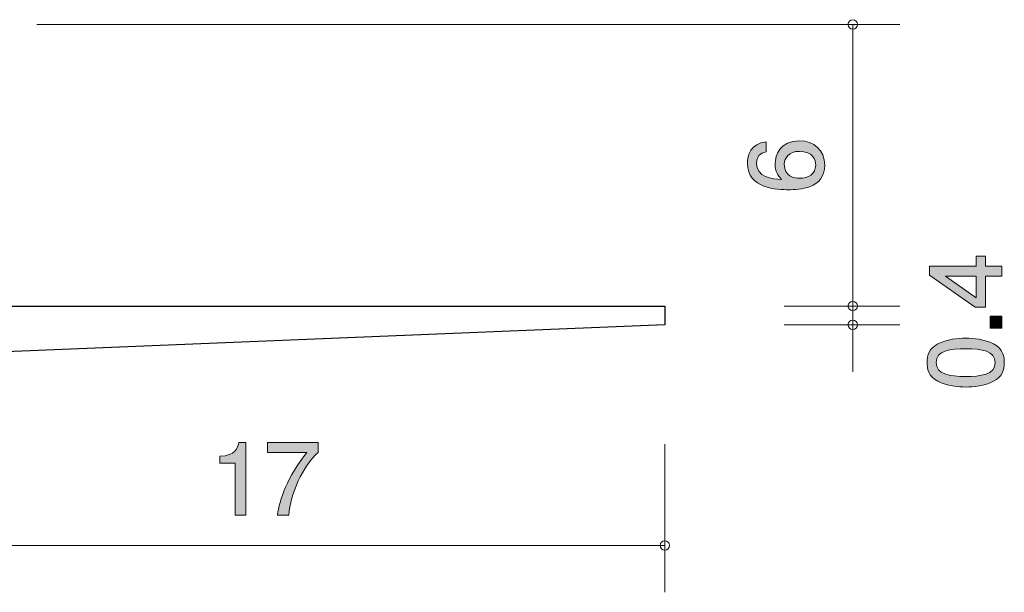
# Model space of a CAD drawing. Units: millimetres. Extents: x 86.7 to 123.4, y -157.7 to -142.5.
# Drawn here: x 102.4 to 123.4, y -157.7 to -145.5 of the extents above; entities that cross this region are included whole.
import ezdxf

# ---------------------------------------------------------------- set-up
doc = ezdxf.new("R2010")
doc.units = ezdxf.units.MM
doc.header["$MEASUREMENT"] = 0
doc.layers.add('レイヤー 1', color=7, linetype='Continuous', lineweight=0)

# ---------------------------------------------------------------- blocks, each defined once
blk = doc.blocks.new('Block_0')
at = {"layer": 'レイヤー 1', "color": 18, "lineweight": 25, "true_color": 0x000000}
for p, q in [((91.155, -145.568), (100.255, -145.568)), ((91.155, -145.568), (91.155, -146.668)), ((100.255, -145.568), (100.255, -151.568)), ((91.155, -146.668), (99.155, -146.668)), ((99.155, -146.668), (99.155, -152.668)), ((100.255, -151.568), (116.155, -151.568)), ((116.155, -151.568), (116.155, -151.968)), ((116.155, -151.968), (99.155, -152.668))]:
    blk.add_line(p, q, dxfattribs=at)
blk = doc.blocks.new('Block_2')
at = {"layer": 'レイヤー 1', "true_color": 0x000000, "transparency": 33554687}
h = blk.add_hatch(color=18, dxfattribs=at)
h.dxf.hatch_style = 2
edge = h.paths.add_edge_path()
edge.add_spline(control_points=[(107.017, -156.022), (107.017, -156.022), (107.017, -154.918), (107.017, -154.918), (107.017, -154.918), (106.687, -154.918), (106.687, -154.918), (106.687, -154.918), (106.687, -154.77), (106.687, -154.77), (107.019, -154.755), (107.066, -154.592), (107.095, -154.477), (107.095, -154.477), (107.241, -154.477), (107.241, -154.477), (107.241, -154.477), (107.241, -156.022), (107.241, -156.022), (107.241, -156.022), (107.017, -156.022), (107.017, -156.022)], knot_values=[0, 0, 0, 0, 1, 1, 1, 2, 2, 2, 3, 3, 3, 4, 4, 4, 5, 5, 5, 6, 6, 6, 7, 7, 7, 7], degree=3, periodic=0)
h = blk.add_hatch(color=18, dxfattribs=at)
h.dxf.hatch_style = 2
edge = h.paths.add_edge_path()
edge.add_spline(control_points=[(108.154, -156.022), (108.154, -156.022), (107.917, -156.022), (107.917, -156.022), (107.942, -155.713), (108.135, -155.195), (108.541, -154.689), (108.541, -154.689), (107.703, -154.689), (107.703, -154.689), (107.703, -154.689), (107.703, -154.477), (107.703, -154.477), (107.703, -154.477), (108.778, -154.477), (108.778, -154.477), (108.778, -154.477), (108.778, -154.689), (108.778, -154.689), (108.454, -154.979), (108.187, -155.571), (108.154, -156.022)], knot_values=[0, 0, 0, 0, 1, 1, 1, 2, 2, 2, 3, 3, 3, 4, 4, 4, 5, 5, 5, 6, 6, 6, 7, 7, 7, 7], degree=3, periodic=0)
at = {"layer": 'レイヤー 1'}
for points in [[(107.017, -156.022), (107.017, -156.022), (107.017, -154.918), (107.017, -154.918), (107.017, -154.918), (106.687, -154.918), (106.687, -154.918), (106.687, -154.918), (106.687, -154.77), (106.687, -154.77), (107.019, -154.755), (107.066, -154.592), (107.095, -154.477), (107.095, -154.477), (107.241, -154.477), (107.241, -154.477), (107.241, -154.477), (107.241, -156.022), (107.241, -156.022), (107.241, -156.022), (107.017, -156.022), (107.017, -156.022)], [(108.154, -156.022), (108.154, -156.022), (107.917, -156.022), (107.917, -156.022), (107.942, -155.713), (108.135, -155.195), (108.541, -154.689), (108.541, -154.689), (107.703, -154.689), (107.703, -154.689), (107.703, -154.689), (107.703, -154.477), (107.703, -154.477), (107.703, -154.477), (108.778, -154.477), (108.778, -154.477), (108.778, -154.477), (108.778, -154.689), (108.778, -154.689), (108.454, -154.979), (108.187, -155.571), (108.154, -156.022)]]:
    blk.add_open_spline(points, degree=3, knots=[0, 0, 0, 0, 1, 1, 1, 2, 2, 2, 3, 3, 3, 4, 4, 4, 5, 5, 5, 6, 6, 6, 7, 7, 7, 7], dxfattribs=at)
blk = doc.blocks.new('Block_1')
at = {"layer": 'レイヤー 1'}
blk.add_blockref('Block_2', (0, 0), dxfattribs=at)
blk = doc.blocks.new('Block_3')
at = {"layer": 'レイヤー 1', "true_color": 0x000000, "transparency": 33554687}
h = blk.add_hatch(color=18, dxfattribs=at)
h.dxf.hatch_style = 2
edge = h.paths.add_edge_path()
edge.add_spline(control_points=[(118.7, -148.548), (118.7, -148.811), (118.912, -148.848), (119.028, -148.848), (119.204, -148.848), (119.367, -148.753), (119.367, -148.569), (119.367, -148.449), (119.307, -148.273), (119.022, -148.273), (118.798, -148.273), (118.7, -148.413), (118.7, -148.548)], knot_values=[0, 0, 0, 0, 1, 1, 1, 2, 2, 2, 3, 3, 3, 4, 4, 4, 4], degree=3, periodic=0)
edge = h.paths.add_edge_path()
edge.add_spline(control_points=[(119.559, -148.565), (119.559, -149.081), (119.005, -149.09), (118.791, -149.09), (118.561, -149.09), (117.913, -149.071), (117.913, -148.527), (117.913, -148.354), (117.983, -148.108), (118.315, -148.07), (118.315, -148.07), (118.315, -148.284), (118.315, -148.284), (118.258, -148.294), (118.11, -148.326), (118.11, -148.529), (118.11, -148.821), (118.438, -148.861), (118.643, -148.874), (118.565, -148.781), (118.505, -148.713), (118.505, -148.531), (118.505, -148.351), (118.614, -148.049), (119.02, -148.049), (119.339, -148.049), (119.559, -148.248), (119.559, -148.565)], knot_values=[0, 0, 0, 0, 1, 1, 1, 2, 2, 2, 3, 3, 3, 4, 4, 4, 5, 5, 5, 6, 6, 6, 7, 7, 7, 8, 8, 8, 9, 9, 9, 9], degree=3, periodic=0)
at = {"layer": 'レイヤー 1'}
for points, knots in [([(119.559, -148.565), (119.559, -149.081), (119.005, -149.09), (118.791, -149.09), (118.561, -149.09), (117.913, -149.071), (117.913, -148.527), (117.913, -148.354), (117.983, -148.108), (118.315, -148.07), (118.315, -148.07), (118.315, -148.284), (118.315, -148.284), (118.258, -148.294), (118.11, -148.326), (118.11, -148.529), (118.11, -148.821), (118.438, -148.861), (118.643, -148.874), (118.565, -148.781), (118.505, -148.713), (118.505, -148.531), (118.505, -148.351), (118.614, -148.049), (119.02, -148.049), (119.339, -148.049), (119.559, -148.248), (119.559, -148.565)], [0, 0, 0, 0, 1, 1, 1, 2, 2, 2, 3, 3, 3, 4, 4, 4, 5, 5, 5, 6, 6, 6, 7, 7, 7, 8, 8, 8, 9, 9, 9, 9]), ([(118.7, -148.548), (118.7, -148.811), (118.912, -148.848), (119.028, -148.848), (119.204, -148.848), (119.367, -148.753), (119.367, -148.569), (119.367, -148.449), (119.307, -148.273), (119.022, -148.273), (118.798, -148.273), (118.7, -148.413), (118.7, -148.548)], [0, 0, 0, 0, 1, 1, 1, 2, 2, 2, 3, 3, 3, 4, 4, 4, 4])]:
    blk.add_open_spline(points, degree=3, knots=knots, dxfattribs=at)
blk = doc.blocks.new('Block_8')
at = {"layer": 'レイヤー 1', "true_color": 0x000000, "transparency": 33554687}
h = blk.add_hatch(color=18, dxfattribs=at)
h.dxf.hatch_style = 2
edge = h.paths.add_edge_path()
edge.add_spline(control_points=[(122.129, -150.934), (122.129, -150.934), (122.785, -151.392), (122.785, -151.392), (122.785, -151.392), (122.785, -150.934), (122.785, -150.934), (122.785, -150.934), (122.129, -150.934), (122.129, -150.934)], knot_values=[0, 0, 0, 0, 1, 1, 1, 2, 2, 2, 3, 3, 3, 3], degree=3, periodic=0)
edge = h.paths.add_edge_path()
edge.add_spline(control_points=[(122.984, -150.717), (122.984, -150.717), (123.331, -150.717), (123.331, -150.717), (123.331, -150.717), (123.331, -150.934), (123.331, -150.934), (123.331, -150.934), (122.984, -150.934), (122.984, -150.934), (122.984, -150.934), (122.984, -151.59), (122.984, -151.59), (122.984, -151.59), (122.759, -151.59), (122.759, -151.59), (122.759, -151.59), (121.786, -150.911), (121.786, -150.911), (121.786, -150.911), (121.786, -150.717), (121.786, -150.717), (121.786, -150.717), (122.785, -150.717), (122.785, -150.717), (122.785, -150.717), (122.785, -150.509), (122.785, -150.509), (122.785, -150.509), (122.984, -150.509), (122.984, -150.509), (122.984, -150.509), (122.984, -150.717), (122.984, -150.717)], knot_values=[0, 0, 0, 0, 1, 1, 1, 2, 2, 2, 3, 3, 3, 4, 4, 4, 5, 5, 5, 6, 6, 6, 7, 7, 7, 8, 8, 8, 9, 9, 9, 10, 10, 10, 11, 11, 11, 11], degree=3, periodic=0)
h = blk.add_hatch(color=18, dxfattribs=at)
h.dxf.hatch_style = 2
edge = h.paths.add_edge_path()
edge.add_spline(control_points=[(123.331, -152.037), (123.331, -152.037), (123.079, -152.037), (123.079, -152.037), (123.079, -152.037), (123.079, -151.785), (123.079, -151.785), (123.079, -151.785), (123.331, -151.785), (123.331, -151.785), (123.331, -151.785), (123.331, -152.037), (123.331, -152.037)], knot_values=[0, 0, 0, 0, 1, 1, 1, 2, 2, 2, 3, 3, 3, 4, 4, 4, 4], degree=3, periodic=0)
h = blk.add_hatch(color=18, dxfattribs=at)
h.dxf.hatch_style = 2
edge = h.paths.add_edge_path()
edge.add_spline(control_points=[(121.93, -152.774), (121.93, -153.024), (122.214, -153.07), (122.559, -153.07), (122.878, -153.07), (123.187, -153.034), (123.187, -152.774), (123.187, -152.526), (122.906, -152.478), (122.559, -152.478), (122.239, -152.478), (121.93, -152.516), (121.93, -152.774)], knot_values=[0, 0, 0, 0, 1, 1, 1, 2, 2, 2, 3, 3, 3, 4, 4, 4, 4], degree=3, periodic=0)
edge = h.paths.add_edge_path()
edge.add_spline(control_points=[(123.153, -152.376), (123.362, -152.484), (123.381, -152.657), (123.381, -152.774), (123.381, -152.935), (123.335, -153.076), (123.153, -153.171), (122.958, -153.275), (122.722, -153.294), (122.559, -153.294), (122.415, -153.294), (122.163, -153.277), (121.964, -153.171), (121.761, -153.064), (121.738, -152.903), (121.738, -152.774), (121.738, -152.615), (121.782, -152.471), (121.964, -152.376), (122.157, -152.277), (122.385, -152.253), (122.559, -152.253), (122.73, -152.253), (122.96, -152.275), (123.153, -152.376)], knot_values=[0, 0, 0, 0, 1, 1, 1, 2, 2, 2, 3, 3, 3, 4, 4, 4, 5, 5, 5, 6, 6, 6, 7, 7, 7, 8, 8, 8, 8], degree=3, periodic=0)
at = {"layer": 'レイヤー 1'}
for points, knots in [([(122.984, -150.717), (122.984, -150.717), (123.331, -150.717), (123.331, -150.717), (123.331, -150.717), (123.331, -150.934), (123.331, -150.934), (123.331, -150.934), (122.984, -150.934), (122.984, -150.934), (122.984, -150.934), (122.984, -151.59), (122.984, -151.59), (122.984, -151.59), (122.759, -151.59), (122.759, -151.59), (122.759, -151.59), (121.786, -150.911), (121.786, -150.911), (121.786, -150.911), (121.786, -150.717), (121.786, -150.717), (121.786, -150.717), (122.785, -150.717), (122.785, -150.717), (122.785, -150.717), (122.785, -150.509), (122.785, -150.509), (122.785, -150.509), (122.984, -150.509), (122.984, -150.509), (122.984, -150.509), (122.984, -150.717), (122.984, -150.717)], [0, 0, 0, 0, 1, 1, 1, 2, 2, 2, 3, 3, 3, 4, 4, 4, 5, 5, 5, 6, 6, 6, 7, 7, 7, 8, 8, 8, 9, 9, 9, 10, 10, 10, 11, 11, 11, 11]), ([(122.129, -150.934), (122.129, -150.934), (122.785, -151.392), (122.785, -151.392), (122.785, -151.392), (122.785, -150.934), (122.785, -150.934), (122.785, -150.934), (122.129, -150.934), (122.129, -150.934)], [0, 0, 0, 0, 1, 1, 1, 2, 2, 2, 3, 3, 3, 3]), ([(123.331, -152.037), (123.331, -152.037), (123.079, -152.037), (123.079, -152.037), (123.079, -152.037), (123.079, -151.785), (123.079, -151.785), (123.079, -151.785), (123.331, -151.785), (123.331, -151.785), (123.331, -151.785), (123.331, -152.037), (123.331, -152.037)], [0, 0, 0, 0, 1, 1, 1, 2, 2, 2, 3, 3, 3, 4, 4, 4, 4]), ([(123.153, -152.376), (123.362, -152.484), (123.381, -152.657), (123.381, -152.774), (123.381, -152.935), (123.335, -153.076), (123.153, -153.171), (122.958, -153.275), (122.722, -153.294), (122.559, -153.294), (122.415, -153.294), (122.163, -153.277), (121.964, -153.171), (121.761, -153.064), (121.738, -152.903), (121.738, -152.774), (121.738, -152.615), (121.782, -152.471), (121.964, -152.376), (122.157, -152.277), (122.385, -152.253), (122.559, -152.253), (122.73, -152.253), (122.96, -152.275), (123.153, -152.376)], [0, 0, 0, 0, 1, 1, 1, 2, 2, 2, 3, 3, 3, 4, 4, 4, 5, 5, 5, 6, 6, 6, 7, 7, 7, 8, 8, 8, 8]), ([(121.93, -152.774), (121.93, -153.024), (122.214, -153.07), (122.559, -153.07), (122.878, -153.07), (123.187, -153.034), (123.187, -152.774), (123.187, -152.526), (122.906, -152.478), (122.559, -152.478), (122.239, -152.478), (121.93, -152.516), (121.93, -152.774)], [0, 0, 0, 0, 1, 1, 1, 2, 2, 2, 3, 3, 3, 4, 4, 4, 4])]:
    blk.add_open_spline(points, degree=3, knots=knots, dxfattribs=at)
blk = doc.blocks.new('Block_7')
at = {"layer": 'レイヤー 1'}
blk.add_blockref('Block_8', (0, 0), dxfattribs=at)

msp = doc.modelspace()

# ---------------------------------------------------------------- linework, layer by layer
at = {"layer": 'レイヤー 1', "color": 18, "lineweight": 9, "true_color": 0x000000}
for p, q in [((102.795, -145.568), (121.155, -145.568)), ((120.155, -151.568), (120.155, -145.568)), ((118.695, -151.568), (121.155, -151.568)), ((120.155, -151.568), (120.155, -151.968)), ((118.695, -151.968), (121.155, -151.968)), ((120.155, -151.968), (120.155, -152.968)), ((116.155, -154.508), (116.155, -157.668)), ((99.155, -156.668), (116.155, -156.668))]:
    msp.add_line(p, q, dxfattribs=at)
for points in [[(120.255, -145.568), (120.255, -145.513), (120.21, -145.468), (120.155, -145.468), (120.1, -145.468), (120.055, -145.513), (120.055, -145.568), (120.055, -145.623), (120.1, -145.668), (120.155, -145.668), (120.21, -145.668), (120.255, -145.623), (120.255, -145.568)], [(120.255, -151.568), (120.255, -151.513), (120.21, -151.468), (120.155, -151.468), (120.1, -151.468), (120.055, -151.513), (120.055, -151.568), (120.055, -151.623), (120.1, -151.668), (120.155, -151.668), (120.21, -151.668), (120.255, -151.623), (120.255, -151.568)], [(120.255, -151.968), (120.255, -151.913), (120.21, -151.868), (120.155, -151.868), (120.1, -151.868), (120.055, -151.913), (120.055, -151.968), (120.055, -152.023), (120.1, -152.068), (120.155, -152.068), (120.21, -152.068), (120.255, -152.023), (120.255, -151.968)], [(116.255, -156.668), (116.255, -156.613), (116.21, -156.568), (116.155, -156.568), (116.1, -156.568), (116.055, -156.613), (116.055, -156.668), (116.055, -156.723), (116.1, -156.768), (116.155, -156.768), (116.21, -156.768), (116.255, -156.723), (116.255, -156.668)]]:
    msp.add_open_spline(points, degree=3, knots=[0, 0, 0, 0, 1, 1, 1, 2, 2, 2, 3, 3, 3, 4, 4, 4, 4], dxfattribs=at)

# ---------------------------------------------------------------- block references
at = {"layer": 'レイヤー 1'}
for name in ['Block_0', 'Block_3', 'Block_7', 'Block_1']:
    msp.add_blockref(name, (0, 0), dxfattribs=at)

doc.saveas('drawing.dxf')
